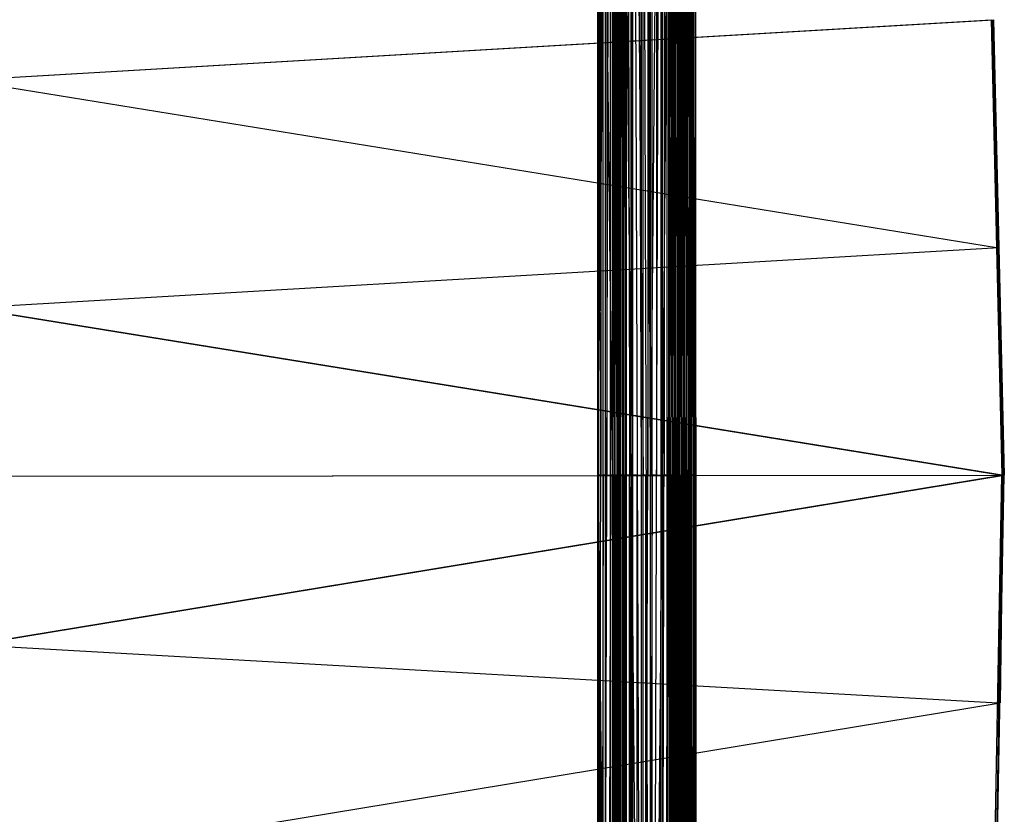
# Model space of a CAD drawing. Units: millimetres. Extents: x 35468 to 35966, y 166 to 710.
# Drawn here: x 35763 to 35966, y 367 to 531 of the extents above; entities that cross this region are included whole.
import ezdxf

# ---------------------------------------------------------------- set-up
doc = ezdxf.new("R2010")
doc.units = ezdxf.units.MM
doc.header["$MEASUREMENT"] = 0
doc.layers.add('Default', color=7, linetype='Continuous', true_color=0x000000)

msp = doc.modelspace()

# ---------------------------------------------------------------- linework, layer by layer
at = {"layer": 'Default'}
for p, q in [((35882.23, 437.31, 4988.86), (35882.23, 706.43, 4988.86)), ((35882.23, 437.31, 4988.86), (35882.38, 706.43, 4990.73)), ((35882.23, 437.31, 4988.86), (35882.83, 706.43, 4983.34)), ((35882.23, 437.31, 4988.86), (35883.43, 706.43, 4977.82)), ((35882.23, 437.31, 4988.86), (35884.03, 706.43, 4972.3)), ((35882.23, 437.31, 4988.86), (35884.63, 706.43, 4966.77)), ((35882.23, 437.31, 4988.86), (35885.23, 706.43, 4961.25)), ((35882.38, 168.18, 4990.73), (35882.38, 706.43, 4990.73)), ((35882.38, 168.18, 4990.73), (35883.31, 706.43, 4992.54)), ((35882.84, 706.43, 4991.64), (35882.84, 437.31, 4991.64)), ((35883.31, 168.18, 4992.54), (35883.31, 706.43, 4992.54)), ((35883.31, 168.18, 4992.54), (35884.87, 706.43, 4993.83)), ((35884.09, 706.43, 4993.18), (35884.09, 437.31, 4993.18)), ((35884.87, 168.18, 4993.83), (35884.87, 706.43, 4993.83)), ((35884.87, 168.18, 4993.83), (35886.66, 706.43, 4994.37)), ((35885.23, 168.18, 4961.25), (35885.23, 706.43, 4961.25)), ((35885.23, 706.43, 4961.25), (35885.82, 168.18, 4955.73)), ((35885.82, 437.31, 4955.73), (35885.52, 706.43, 4958.49)), ((35885.77, 706.43, 4994.1), (35885.77, 437.31, 4994.1)), ((35885.82, 168.18, 4955.73), (35885.82, 706.43, 4955.73)), ((35885.82, 706.43, 4955.73), (35886.42, 168.18, 4950.2)), ((35886.42, 437.31, 4950.2), (35886.12, 706.43, 4952.96)), ((35886.42, 168.18, 4950.2), (35886.42, 706.43, 4950.2)), ((35886.42, 706.43, 4950.2), (35887.02, 168.18, 4944.68)), ((35886.66, 168.18, 4994.37), (35886.66, 706.43, 4994.37)), ((35886.66, 706.43, 4994.37), (35891.64, 168.18, 4994.91)), ((35887.02, 437.31, 4944.68), (35886.72, 706.43, 4947.44)), ((35887.02, 168.18, 4944.68), (35887.02, 706.43, 4944.68)), ((35887.02, 706.43, 4944.68), (35887.62, 168.18, 4939.16)), ((35887.62, 437.31, 4939.16), (35887.32, 706.43, 4941.92)), ((35887.62, 168.18, 4939.16), (35887.62, 706.43, 4939.16)), ((35887.62, 706.43, 4939.16), (35888.17, 168.18, 4937.36)), ((35888.17, 437.31, 4937.36), (35887.89, 706.43, 4938.26)), ((35888.17, 168.18, 4937.36), (35888.17, 706.43, 4937.36)), ((35888.17, 706.43, 4937.36), (35889.46, 168.18, 4935.8)), ((35889.46, 437.31, 4935.8), (35888.81, 706.43, 4936.58)), ((35889.15, 706.43, 4994.64), (35891.64, 437.31, 4994.91)), ((35889.15, 437.31, 4994.64), (35889.15, 706.43, 4994.64)), ((35889.46, 168.18, 4935.8), (35889.46, 706.43, 4935.8)), ((35889.46, 706.43, 4935.8), (35891.26, 168.18, 4934.87)), ((35891.26, 437.31, 4934.87), (35890.36, 706.43, 4935.34)), ((35891.26, 168.18, 4934.87), (35891.26, 706.43, 4934.87)), ((35891.26, 706.43, 4934.87), (35893.13, 168.18, 4934.72)), ((35891.64, 168.18, 4994.91), (35891.64, 706.43, 4994.91)), ((35891.64, 168.18, 4994.91), (35893.5, 706.43, 4994.76)), ((35893.13, 437.31, 4934.72), (35892.19, 706.43, 4934.8)), ((35892.57, 706.43, 4994.84), (35892.57, 437.31, 4994.84)), ((35893.13, 168.18, 4934.72), (35893.13, 706.43, 4934.72)), ((35893.13, 168.18, 4934.72), (35898.1, 706.43, 4935.26)), ((35895.61, 706.43, 4934.99), (35893.13, 437.31, 4934.72)), ((35893.5, 168.18, 4994.76), (35893.5, 706.43, 4994.76)), ((35893.5, 168.18, 4994.76), (35895.31, 706.43, 4993.84)), ((35894.4, 706.43, 4994.3), (35894.4, 437.31, 4994.3)), ((35895.31, 168.18, 4993.84), (35895.31, 706.43, 4993.84)), ((35895.31, 168.18, 4993.84), (35896.6, 706.43, 4992.27)), ((35895.61, 437.31, 4934.99), (35895.61, 706.43, 4934.99)), ((35895.95, 706.43, 4993.06), (35895.95, 437.31, 4993.06)), ((35896.6, 168.18, 4992.27), (35896.6, 706.43, 4992.27)), ((35896.6, 168.18, 4992.27), (35897.14, 706.43, 4990.48)), ((35896.87, 706.43, 4991.38), (35896.87, 437.31, 4991.38)), ((35897.14, 168.18, 4990.48), (35897.14, 706.43, 4990.48)), ((35897.14, 168.18, 4990.48), (35897.74, 706.43, 4984.96)), ((35897.14, 437.31, 4990.48), (35897.44, 706.43, 4987.72)), ((35897.74, 168.18, 4984.96), (35897.74, 706.43, 4984.96)), ((35897.74, 168.18, 4984.96), (35898.34, 706.43, 4979.43)), ((35897.74, 437.31, 4984.96), (35898.04, 706.43, 4982.2)), ((35898.1, 706.43, 4935.26), (35899.89, 168.18, 4935.81)), ((35898.1, 168.18, 4935.26), (35898.1, 706.43, 4935.26)), ((35898.34, 168.18, 4979.43), (35898.34, 706.43, 4979.43)), ((35898.34, 168.18, 4979.43), (35898.94, 706.43, 4973.91)), ((35898.34, 437.31, 4979.43), (35898.64, 706.43, 4976.67)), ((35898.94, 168.18, 4973.91), (35898.94, 706.43, 4973.91)), ((35898.94, 168.18, 4973.91), (35899.54, 706.43, 4968.39)), ((35898.94, 437.31, 4973.91), (35899.24, 706.43, 4971.15)), ((35898.99, 706.43, 4935.54), (35898.99, 437.31, 4935.54)), ((35899.54, 168.18, 4968.39), (35899.54, 706.43, 4968.39)), ((35899.54, 168.18, 4968.39), (35900.14, 706.43, 4962.86)), ((35899.54, 437.31, 4968.39), (35899.84, 706.43, 4965.63)), ((35899.89, 168.18, 4935.81), (35899.89, 706.43, 4935.81)), ((35899.89, 706.43, 4935.81), (35901.46, 168.18, 4937.1)), ((35900.14, 168.18, 4962.86), (35900.14, 706.43, 4962.86)), ((35900.14, 168.18, 4962.86), (35900.74, 706.43, 4957.34)), ((35900.14, 437.31, 4962.86), (35900.44, 706.43, 4960.1)), ((35900.67, 706.43, 4936.45), (35900.67, 437.31, 4936.45)), ((35900.74, 168.18, 4957.34), (35900.74, 706.43, 4957.34)), ((35900.74, 168.18, 4957.34), (35901.33, 706.43, 4951.82)), ((35900.74, 437.31, 4957.34), (35901.04, 706.43, 4954.58)), ((35901.33, 168.18, 4951.82), (35901.33, 706.43, 4951.82)), ((35901.33, 168.18, 4951.82), (35901.93, 706.43, 4946.29)), ((35901.33, 437.31, 4951.82), (35901.63, 706.43, 4949.06)), ((35901.46, 706.43, 4937.1), (35902.38, 168.18, 4938.9)), ((35901.46, 168.18, 4937.1), (35901.46, 706.43, 4937.1)), ((35901.92, 706.43, 4938), (35901.92, 437.31, 4938)), ((35901.93, 168.18, 4946.29), (35901.93, 706.43, 4946.29)), ((35901.93, 168.18, 4946.29), (35902.53, 706.43, 4940.77)), ((35901.93, 437.31, 4946.29), (35902.23, 706.43, 4943.53)), ((35902.38, 168.18, 4938.9), (35902.38, 706.43, 4938.9)), ((35902.38, 706.43, 4938.9), (35902.53, 168.18, 4940.77)), ((35902.46, 706.43, 4939.84), (35902.46, 437.31, 4939.84)), ((35902.53, 168.18, 4940.77), (35902.53, 706.43, 4940.77)), ((35882.31, 571.87, 4989.8), (35882.38, 437.31, 4990.73)), ((35883.73, 571.87, 4975.06), (35883.73, 302.75, 4975.06)), ((35885.23, 437.31, 4961.25), (35883.73, 571.87, 4975.06)), ((35538.25, 506.52, 4998.28), (35963.6, 531.48, 5018.86)), ((35538.74, 506.52, 4988.29), (35964.09, 531.48, 5008.87)), ((35963.6, 531.48, 5018.86), (35965.83, 437.31, 5018.96)), ((35963.6, 531.48, 5018.86), (35966.31, 437.31, 5008.98)), ((35963.85, 531.48, 5013.86), (35965.2, 484.39, 5008.92)), ((35964.96, 484.39, 5013.92), (35963.85, 531.48, 5013.86)), ((35964.09, 531.48, 5008.87), (35966.31, 437.31, 5008.98)), ((35750.93, 519, 5008.57), (35964.72, 484.39, 5018.91)), ((35538.25, 506.52, 4998.28), (35965.83, 437.31, 5018.96)), ((35538.74, 506.52, 4988.29), (35966.31, 437.31, 5008.98)), ((35752.53, 471.92, 4998.63), (35965.2, 484.39, 5008.92)), ((35964.72, 484.39, 5018.91), (35964.96, 484.39, 5013.92)), ((35964.96, 484.39, 5013.92), (35966.07, 437.31, 5013.97)), ((35536.98, 436.82, 4998.22), (35965.83, 437.31, 5018.96)), ((35537.46, 436.82, 4988.23), (35966.31, 437.31, 5008.98)), ((35539.55, 367.16, 4998.34), (35965.83, 437.31, 5018.96)), ((35540.03, 367.16, 4988.35), (35966.31, 437.31, 5008.98)), ((35882.23, 168.18, 4988.86), (35882.23, 437.31, 4988.86)), ((35882.23, 437.31, 4988.86), (35882.38, 168.18, 4990.73)), ((35882.23, 437.31, 4988.86), (35882.83, 168.18, 4983.34)), ((35882.23, 437.31, 4988.86), (35883.43, 168.18, 4977.82)), ((35882.23, 437.31, 4988.86), (35884.03, 168.18, 4972.3)), ((35882.23, 437.31, 4988.86), (35884.63, 168.18, 4966.77)), ((35882.23, 437.31, 4988.86), (35885.23, 168.18, 4961.25)), ((35882.38, 437.31, 4990.73), (35882.31, 302.75, 4989.8)), ((35882.84, 437.31, 4991.64), (35882.38, 437.31, 4990.73)), ((35883.31, 437.31, 4992.54), (35882.84, 168.18, 4991.64)), ((35882.84, 437.31, 4991.64), (35883.31, 437.31, 4992.54)), ((35884.09, 437.31, 4993.18), (35883.31, 437.31, 4992.54)), ((35884.87, 437.31, 4993.83), (35884.09, 168.18, 4993.18)), ((35884.09, 437.31, 4993.18), (35884.87, 437.31, 4993.83)), ((35885.77, 437.31, 4994.1), (35884.87, 437.31, 4993.83)), ((35885.52, 437.31, 4958.49), (35885.23, 437.31, 4961.25)), ((35885.52, 168.18, 4958.49), (35885.52, 437.31, 4958.49)), ((35885.52, 437.31, 4958.49), (35885.82, 437.31, 4955.73)), ((35886.66, 437.31, 4994.37), (35885.77, 168.18, 4994.1)), ((35885.77, 437.31, 4994.1), (35886.66, 437.31, 4994.37)), ((35886.12, 437.31, 4952.96), (35885.82, 437.31, 4955.73)), ((35886.12, 168.18, 4952.96), (35886.12, 437.31, 4952.96)), ((35886.12, 437.31, 4952.96), (35886.42, 437.31, 4950.2)), ((35886.72, 437.31, 4947.44), (35886.42, 437.31, 4950.2)), ((35886.66, 437.31, 4994.37), (35889.15, 437.31, 4994.64)), ((35886.72, 168.18, 4947.44), (35886.72, 437.31, 4947.44)), ((35886.72, 437.31, 4947.44), (35887.02, 437.31, 4944.68)), ((35887.32, 437.31, 4941.92), (35887.02, 437.31, 4944.68)), ((35887.32, 168.18, 4941.92), (35887.32, 437.31, 4941.92)), ((35887.32, 437.31, 4941.92), (35887.62, 437.31, 4939.16)), ((35887.89, 437.31, 4938.26), (35887.62, 437.31, 4939.16)), ((35887.89, 168.18, 4938.26), (35887.89, 437.31, 4938.26)), ((35887.89, 437.31, 4938.26), (35888.17, 437.31, 4937.36)), ((35888.81, 437.31, 4936.58), (35888.17, 437.31, 4937.36)), ((35888.81, 168.18, 4936.58), (35888.81, 437.31, 4936.58)), ((35888.81, 437.31, 4936.58), (35889.46, 437.31, 4935.8)), ((35889.15, 437.31, 4994.64), (35889.15, 168.18, 4994.64)), ((35890.36, 437.31, 4935.34), (35889.46, 437.31, 4935.8)), ((35890.36, 168.18, 4935.34), (35890.36, 437.31, 4935.34)), ((35890.36, 437.31, 4935.34), (35891.26, 437.31, 4934.87)), ((35892.19, 437.31, 4934.8), (35891.26, 437.31, 4934.87)), ((35892.57, 437.31, 4994.84), (35891.64, 437.31, 4994.91)), ((35892.19, 168.18, 4934.8), (35892.19, 437.31, 4934.8)), ((35892.19, 437.31, 4934.8), (35893.13, 437.31, 4934.72)), ((35893.5, 437.31, 4994.76), (35892.57, 168.18, 4994.84)), ((35892.57, 437.31, 4994.84), (35893.5, 437.31, 4994.76)), ((35894.4, 437.31, 4994.3), (35893.5, 437.31, 4994.76)), ((35895.31, 437.31, 4993.84), (35894.4, 168.18, 4994.3)), ((35894.4, 437.31, 4994.3), (35895.31, 437.31, 4993.84)), ((35895.95, 437.31, 4993.06), (35895.31, 437.31, 4993.84)), ((35895.61, 437.31, 4934.99), (35895.61, 168.18, 4934.99)), ((35898.1, 437.31, 4935.26), (35895.61, 437.31, 4934.99)), ((35896.6, 437.31, 4992.27), (35895.95, 168.18, 4993.06)), ((35895.95, 437.31, 4993.06), (35896.6, 437.31, 4992.27)), ((35896.87, 437.31, 4991.38), (35896.6, 437.31, 4992.27)), ((35897.14, 437.31, 4990.48), (35896.87, 168.18, 4991.38)), ((35896.87, 437.31, 4991.38), (35897.14, 437.31, 4990.48)), ((35897.44, 437.31, 4987.72), (35897.14, 437.31, 4990.48)), ((35897.44, 437.31, 4987.72), (35897.74, 437.31, 4984.96)), ((35897.44, 168.18, 4987.72), (35897.44, 437.31, 4987.72)), ((35898.04, 437.31, 4982.2), (35897.74, 437.31, 4984.96)), ((35898.04, 437.31, 4982.2), (35898.34, 437.31, 4979.43)), ((35898.04, 168.18, 4982.2), (35898.04, 437.31, 4982.2)), ((35898.1, 437.31, 4935.26), (35898.99, 168.18, 4935.54)), ((35898.99, 437.31, 4935.54), (35898.1, 437.31, 4935.26)), ((35898.64, 437.31, 4976.67), (35898.34, 437.31, 4979.43)), ((35898.64, 437.31, 4976.67), (35898.94, 437.31, 4973.91)), ((35898.64, 168.18, 4976.67), (35898.64, 437.31, 4976.67)), ((35899.24, 437.31, 4971.15), (35898.94, 437.31, 4973.91)), ((35898.99, 437.31, 4935.54), (35899.89, 437.31, 4935.81)), ((35899.24, 437.31, 4971.15), (35899.54, 437.31, 4968.39)), ((35899.24, 168.18, 4971.15), (35899.24, 437.31, 4971.15)), ((35899.84, 437.31, 4965.63), (35899.54, 437.31, 4968.39)), ((35899.84, 437.31, 4965.63), (35900.14, 437.31, 4962.86)), ((35899.84, 168.18, 4965.63), (35899.84, 437.31, 4965.63)), ((35899.89, 437.31, 4935.81), (35900.67, 168.18, 4936.45)), ((35900.67, 437.31, 4936.45), (35899.89, 437.31, 4935.81)), ((35900.44, 437.31, 4960.1), (35900.14, 437.31, 4962.86)), ((35900.44, 437.31, 4960.1), (35900.74, 437.31, 4957.34)), ((35900.44, 168.18, 4960.1), (35900.44, 437.31, 4960.1)), ((35900.67, 437.31, 4936.45), (35901.46, 437.31, 4937.1)), ((35901.04, 437.31, 4954.58), (35900.74, 437.31, 4957.34)), ((35901.04, 437.31, 4954.58), (35901.33, 437.31, 4951.82)), ((35901.04, 168.18, 4954.58), (35901.04, 437.31, 4954.58)), ((35901.63, 437.31, 4949.06), (35901.33, 437.31, 4951.82)), ((35901.46, 437.31, 4937.1), (35901.92, 168.18, 4938)), ((35901.92, 437.31, 4938), (35901.46, 437.31, 4937.1)), ((35901.63, 437.31, 4949.06), (35901.93, 437.31, 4946.29)), ((35901.63, 168.18, 4949.06), (35901.63, 437.31, 4949.06)), ((35901.92, 437.31, 4938), (35902.38, 437.31, 4938.9)), ((35902.23, 437.31, 4943.53), (35901.93, 437.31, 4946.29)), ((35902.23, 437.31, 4943.53), (35902.53, 437.31, 4940.77)), ((35902.23, 168.18, 4943.53), (35902.23, 437.31, 4943.53)), ((35902.38, 437.31, 4938.9), (35902.46, 168.18, 4939.84)), ((35902.46, 437.31, 4939.84), (35902.38, 437.31, 4938.9)), ((35902.46, 437.31, 4939.84), (35902.53, 437.31, 4940.77)), ((35964.09, 343.13, 5018.88), (35965.83, 437.31, 5018.96)), ((35964.57, 343.13, 5008.89), (35966.31, 437.31, 5008.98)), ((35964.57, 343.13, 5008.89), (35965.83, 437.31, 5018.96)), ((35965.2, 390.22, 5013.93), (35966.07, 437.31, 5013.97)), ((35966.07, 437.31, 5013.97), (35965.44, 390.22, 5008.93)), ((35965.83, 437.31, 5018.96), (35966.31, 437.31, 5008.98)), ((35752.69, 402.23, 5008.65), (35964.96, 390.22, 5018.92)), ((35752.3, 355.14, 4998.62), (35965.44, 390.22, 5008.93)), ((35965.2, 390.22, 5013.93), (35964.33, 343.13, 5013.89)), ((35964.96, 390.22, 5018.92), (35965.2, 390.22, 5013.93))]:
    msp.add_line(p, q, dxfattribs=at)

doc.saveas('drawing.dxf')
